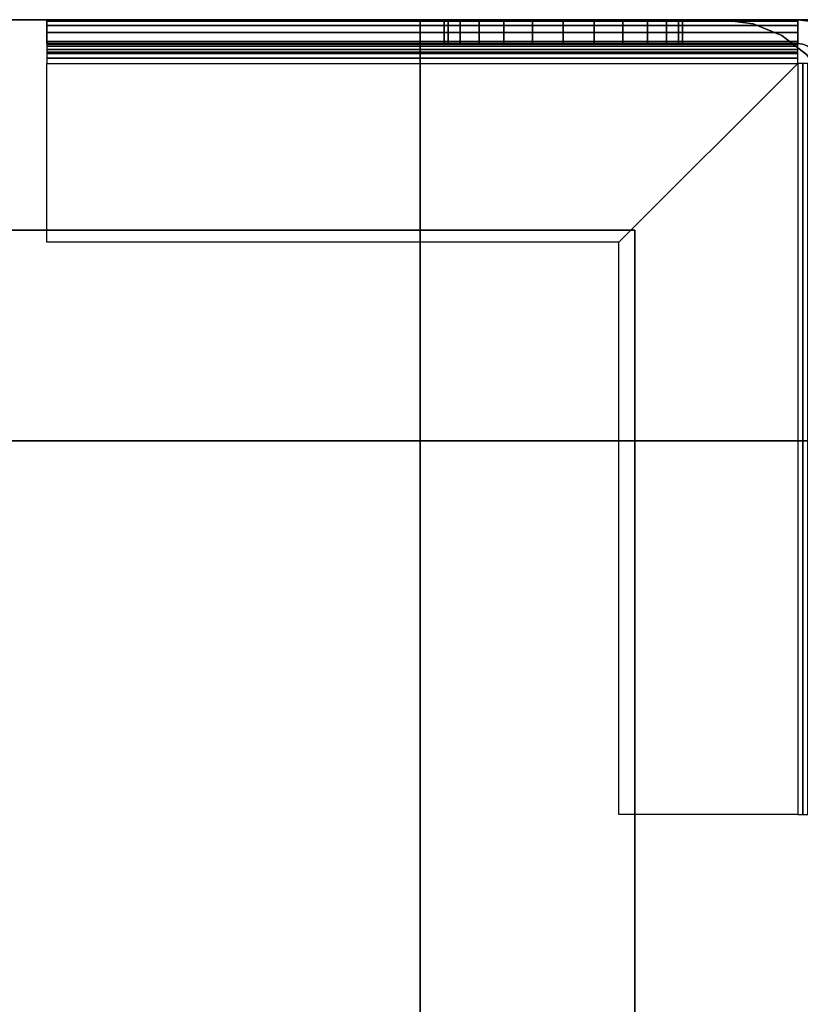
# Model space of a CAD drawing. Extents: x -1386 to 1386, y -660 to 618.
# Drawn here: x 317 to 415, y 491 to 615 of the extents above; entities that cross this region are included whole.
import ezdxf

# ---------------------------------------------------------------- set-up
doc = ezdxf.new("R2010")
doc.units = 0
doc.header["$LTSCALE"] = 50
doc.layers.add('SYSTEMAIR1', color=7, linetype='CONTINUOUS')

# ---------------------------------------------------------------- blocks, each defined once
blk = doc.blocks.new('SYSTEMAIR_1_20120618120109_1', base_point=(-902.5, 0, -992))
at = {"layer": 'SYSTEMAIR1', "linetype": 'CONTINUOUS'}
for points, invisible_edges in [([(-1251.5, 562, 870), (-553.5, 562, 870), (-553.5, 615, 870), (-1251.5, 615, 870)], 10), ([(-1251.5, 562, 817), (-1251.5, 615, 817), (-553.5, 615, 817), (-553.5, 562, 817)], 5), ([(-1251.5, 615, 870), (-553.5, 615, 870), (-553.5, 615, 817), (-1251.5, 615, 817)], 15), ([(-1251.5, 562, -817), (-553.5, 562, -817), (-553.5, 615, -817), (-1251.5, 615, -817)], 10), ([(-1251.5, 562, -870), (-1251.5, 615, -870), (-553.5, 615, -870), (-553.5, 562, -870)], 5), ([(-1251.5, 615, -817), (-553.5, 615, -817), (-553.5, 615, -870), (-1251.5, 615, -870)], 15), ([(-582.5, 612, -875.5), (-488, 612, -875.5), (-488, 615, -875.5), (-582.5, 615, -875.5)], 10), ([(-582.5, 612, -890), (-582.5, 615, -890), (-488, 615, -890), (-488, 612, -890)], 5), ([(-582.5, 615, -875.5), (-488, 615, -875.5), (-488, 615, -890), (-582.5, 615, -890)], 5), ([(-582.5, 612, -875.5), (-582.5, 615, -875.5), (-582.5, 615, -890), (-582.5, 612, -890)], 10), ([(-582.5, 612, -890), (-532.5, 612, -890), (-532.5, 615, -890), (-582.5, 615, -890)], 10), ([(-582.5, 612, -905), (-582.5, 615, -905), (-532.5, 615, -905), (-532.5, 612, -905)], 5), ([(-582.5, 615, -890), (-532.5, 615, -890), (-532.5, 615, -905), (-582.5, 615, -905)], 5), ([(-582.5, 612, -890), (-582.5, 615, -890), (-582.5, 615, -905), (-582.5, 612, -905)], 10), ([(-517.5, 615, -935), (-547.5, 615, -905), (-582.5, 615, -905), (-517.5, 615, -992)], 11), ([(-582.5, 612, -905), (-582.5, 615, -905), (-517.5, 615, -992), (-517.5, 612, -992)], 10), ([(-582.5, 611.914815, -874.852952), (-582.5, 614.812592, -874.076495), (-582.5, 615, -875.5), (-582.5, 612, -875.5)], 15), ([(-582.5, 611.665064, -874.25), (-582.5, 614.26314, -872.75), (-582.5, 614.812592, -874.076495), (-582.5, 611.914815, -874.852952)], 15), ([(-553.5, 562, 870), (-553.5, 562, 817), (-553.5, 615, 817), (-553.5, 615, 870)], 15), ([(-553.5, 562, -817), (-553.5, 562, -870), (-553.5, 615, -870), (-553.5, 615, -817)], 15), ([(-553.5, 562, -817), (-535.5, 562, -817), (-535.5, 615, -817), (-553.5, 615, -817)], 10), ([(-553.5, 562, -870), (-553.5, 615, -870), (-535.5, 615, -870), (-535.5, 562, -870)], 5), ([(-553.5, 615, -817), (-535.5, 615, -817), (-535.5, 615, -870), (-553.5, 615, -870)], 15), ([(-553.5, 562, -817), (-553.5, 615, -817), (-553.5, 615, -870), (-553.5, 562, -870)], 15), ([(-553.5, 562, 870), (-535.5, 562, 870), (-535.5, 615, 870), (-553.5, 615, 870)], 10), ([(-553.5, 562, 817), (-553.5, 615, 817), (-535.5, 615, 817), (-535.5, 562, 817)], 5), ([(-553.5, 615, 870), (-535.5, 615, 870), (-535.5, 615, 817), (-553.5, 615, 817)], 15), ([(-553.5, 562, 870), (-553.5, 615, 870), (-553.5, 615, 817), (-553.5, 562, 817)], 15), ([(-532.5, 615, -920), (-532.5, 615, -905), (-547.5, 615, -905)], 7), ([(-535.5, 615, 799), (-535.5, 615, -799), (-497.5, 615, -799), (-497.5, 615, 799)], 4), ([(-535.5, 615, 799), (-535.5, 615, -799), (-535.5, 562, -799), (-535.5, 562, 799)], 1), ([(-535.5, 615, 817), (-482.5, 615, 817), (-482.5, 615, 799), (-535.5, 615, 799)], 5), ([(-535.5, 562, 817), (-535.5, 615, 817), (-535.5, 615, 799), (-535.5, 562, 799)], 15), ([(-535.5, 562, 817), (-482.5, 562, 817), (-482.5, 615, 817), (-535.5, 615, 817)], 15), ([(-535.5, 562, 799), (-535.5, 615, 799), (-482.5, 615, 799), (-482.5, 562, 799)], 15), ([(-535.5, 615, -799), (-482.5, 615, -799), (-482.5, 615, -817), (-535.5, 615, -817)], 5), ([(-535.5, 562, -799), (-535.5, 615, -799), (-535.5, 615, -817), (-535.5, 562, -817)], 15), ([(-535.5, 562, -799), (-482.5, 562, -799), (-482.5, 615, -799), (-535.5, 615, -799)], 15), ([(-535.5, 562, -817), (-535.5, 615, -817), (-482.5, 615, -817), (-482.5, 562, -817)], 15), ([(-535.5, 562, -817), (-535.5, 562, -870), (-535.5, 615, -870), (-535.5, 615, -817)], 15), ([(-535.5, 562, 870), (-535.5, 562, 817), (-535.5, 615, 817), (-535.5, 615, 870)], 15), ([(-535.5, 562, 870), (-482.5, 562, 870), (-482.5, 615, 870), (-535.5, 615, 870)], 10), ([(-535.5, 562, 817), (-535.5, 615, 817), (-482.5, 615, 817), (-482.5, 562, 817)], 5), ([(-535.5, 615, 870), (-482.5, 615, 870), (-482.5, 615, 817), (-535.5, 615, 817)], 5), ([(-535.5, 562, 870), (-535.5, 615, 870), (-535.5, 615, 817), (-535.5, 562, 817)], 10), ([(-535.5, 562, -817), (-482.5, 562, -817), (-482.5, 615, -817), (-535.5, 615, -817)], 10), ([(-535.5, 562, -870), (-535.5, 615, -870), (-482.5, 615, -870), (-482.5, 562, -870)], 5), ([(-535.5, 615, -817), (-482.5, 615, -817), (-482.5, 615, -870), (-535.5, 615, -870)], 5), ([(-535.5, 562, -817), (-535.5, 615, -817), (-535.5, 615, -870), (-535.5, 562, -870)], 10), ([(-532.5, 612, -890), (-532.5, 612, -905), (-532.5, 615, -905), (-532.5, 615, -890)], 5), ([(-532.5, 615, -890), (-532.5, 615, -905), (-531.988887, 615, -901.117714), (-530.490381, 615, -897.5)], 9), ([(-532.5, 615, -890), (-530.490381, 615, -897.5), (-528.106602, 615, -894.393398), (-525, 615, -892.009619)], 9), ([(-532.5, 615, -890), (-525, 615, -892.009619), (-521.382286, 615, -890.511113), (-517.5, 615, -890)], 9), ([(-532.5, 615, -920), (-517.5, 615, -920), (-521.382286, 615, -919.488887), (-525, 615, -917.990381)], 9), ([(-532.5, 615, -920), (-525, 615, -917.990381), (-528.106602, 615, -915.606602), (-530.490381, 615, -912.5)], 9), ([(-532.5, 615, -920), (-530.490381, 615, -912.5), (-531.988887, 615, -908.882286), (-532.5, 615, -905)], 9), ([(-517.5, 615, -935), (-517.5, 615, -920), (-532.5, 615, -920)], 7), ([(-502.5, 615, -890), (-517.5, 615, -890), (-513.617714, 615, -890.511113), (-510, 615, -892.009619)], 9), ([(-502.5, 615, -920), (-510, 615, -917.990381), (-513.617714, 615, -919.488887), (-517.5, 615, -920)], 9), ([(-517.5, 612, -920), (-502.5, 612, -920), (-502.5, 615, -920), (-517.5, 615, -920)], 10), ([(-517.5, 612, -992), (-517.5, 615, -992), (-502.5, 615, -992), (-502.5, 612, -992)], 5), ([(-517.5, 615, -920), (-502.5, 615, -920), (-502.5, 615, -992), (-517.5, 615, -992)], 5), ([(-517.5, 612, -920), (-517.5, 615, -920), (-517.5, 615, -992), (-517.5, 612, -992)], 10), ([(-502.5, 615, -890), (-510, 615, -892.009619), (-506.893398, 615, -894.393398), (-504.509619, 615, -897.5)], 9), ([(-502.5, 615, -920), (-504.509619, 615, -912.5), (-506.893398, 615, -915.606602), (-510, 615, -917.990381)], 9), ([(-502.5, 615, -890), (-504.509619, 615, -897.5), (-503.011113, 615, -901.117714), (-502.5, 615, -905)], 9), ([(-502.5, 615, -920), (-502.5, 615, -905), (-503.011113, 615, -908.882286), (-504.509619, 615, -912.5)], 9), ([(-502.5, 612, -890), (-488, 612, -890), (-488, 615, -890), (-502.5, 615, -890)], 10), ([(-502.5, 612, -992), (-502.5, 615, -992), (-488, 615, -992), (-488, 612, -992)], 5), ([(-502.5, 615, -890), (-488, 615, -890), (-488, 615, -992), (-502.5, 615, -992)], 5), ([(-502.5, 612, -890), (-502.5, 615, -890), (-502.5, 615, -992), (-502.5, 612, -992)], 10), ([(-502.5, 612, -920), (-502.5, 612, -992), (-502.5, 615, -992), (-502.5, 615, -920)], 5), ([(-487.352952, 611.914815, -992), (-486.576495, 614.812592, -992), (-488, 615, -992), (-488, 612, -992)], 15), ([(-487.352952, 611.914815, -875.5), (-486.576495, 614.812592, -875.5), (-488, 615, -875.5), (-488, 612, -875.5)], 15), ([(-488, 612, -875.5), (-488, 612, -890), (-488, 615, -890), (-488, 615, -875.5)], 5), ([(-488, 612, -890), (-488, 612, -992), (-488, 615, -992), (-488, 615, -890)], 5), ([(-488, 611.914815, -874.852952), (-488, 614.812592, -874.076495), (-488, 615, -875.5), (-488, 612, -875.5)], 15), ([(-488, 611.665064, -874.25), (-488, 614.26314, -872.75), (-488, 614.812592, -874.076495), (-488, 611.914815, -874.852952)], 15), ([(-582.5, 611.267767, -873.732233), (-582.5, 613.389087, -871.610913), (-582.5, 614.26314, -872.75), (-582.5, 611.665064, -874.25)], 15), ([(-582.5, 610.75, -873.334936), (-582.5, 612.25, -870.73686), (-582.5, 613.389087, -871.610913), (-582.5, 611.267767, -873.732233)], 15), ([(-488, 611.267767, -873.732233), (-488, 613.389087, -871.610913), (-488, 614.26314, -872.75), (-488, 611.665064, -874.25)], 15), ([(-488, 610.75, -873.334936), (-488, 612.25, -870.73686), (-488, 613.389087, -871.610913), (-488, 611.267767, -873.732233)], 15), ([(-582.5, 610.147048, -873.085185), (-582.5, 610.923505, -870.187408), (-582.5, 612.25, -870.73686), (-582.5, 610.75, -873.334936)], 15), ([(-488, 610.147048, -873.085185), (-488, 610.923505, -870.187408), (-488, 612.25, -870.73686), (-488, 610.75, -873.334936)], 15), ([(-582.5, 612, -875.5), (-582.5, 612, -890), (-488, 612, -890), (-488, 612, -875.5)], 10), ([(-582.5, 612, -890), (-582.5, 612, -905), (-532.5, 612, -905), (-532.5, 612, -890)], 10), ([(-517.5, 612, -935), (-547.5, 612, -905), (-582.5, 612, -905), (-517.5, 612, -992)], 11), ([(-582.5, 609.5, -873), (-582.5, 609.5, -870), (-582.5, 610.923505, -870.187408), (-582.5, 610.147048, -873.085185)], 15), ([(-532.5, 612, -920), (-532.5, 612, -905), (-547.5, 612, -905)], 7), ([(-532.5, 612, -890), (-532.5, 612, -905), (-531.988887, 612, -901.117714), (-530.490381, 612, -897.5)], 9), ([(-532.5, 612, -890), (-530.490381, 612, -897.5), (-528.106602, 612, -894.393398), (-525, 612, -892.009619)], 9), ([(-532.5, 612, -890), (-525, 612, -892.009619), (-521.382286, 612, -890.511113), (-517.5, 612, -890)], 9), ([(-532.5, 612, -920), (-517.5, 612, -920), (-521.382286, 612, -919.488887), (-525, 612, -917.990381)], 9), ([(-532.5, 612, -920), (-525, 612, -917.990381), (-528.106602, 612, -915.606602), (-530.490381, 612, -912.5)], 9), ([(-532.5, 612, -920), (-530.490381, 612, -912.5), (-531.988887, 612, -908.882286), (-532.5, 612, -905)], 9), ([(-517.5, 612, -935), (-517.5, 612, -920), (-532.5, 612, -920)], 7), ([(-502.5, 612, -890), (-517.5, 612, -890), (-513.617714, 612, -890.511113), (-510, 612, -892.009619)], 9), ([(-502.5, 612, -920), (-510, 612, -917.990381), (-513.617714, 612, -919.488887), (-517.5, 612, -920)], 9), ([(-517.5, 612, -920), (-517.5, 612, -992), (-502.5, 612, -992), (-502.5, 612, -920)], 10), ([(-502.5, 612, -890), (-510, 612, -892.009619), (-506.893398, 612, -894.393398), (-504.509619, 612, -897.5)], 9), ([(-502.5, 612, -920), (-504.509619, 612, -912.5), (-506.893398, 612, -915.606602), (-510, 612, -917.990381)], 9), ([(-502.5, 612, -890), (-504.509619, 612, -897.5), (-503.011113, 612, -901.117714), (-502.5, 612, -905)], 9), ([(-502.5, 612, -920), (-502.5, 612, -905), (-503.011113, 612, -908.882286), (-504.509619, 612, -912.5)], 9), ([(-502.5, 612, -890), (-502.5, 612, -992), (-488, 612, -992), (-488, 612, -890)], 10), ([(-488, 609.5, -873), (-488, 609.5, -870), (-488, 610.923505, -870.187408), (-488, 610.147048, -873.085185)], 15), ([(-510.5, 587, -870), (-582.5, 587, -870), (-582.5, 609.5, -870), (-488, 609.5, -870)], 4), ([(-582.5, 609.5, -870), (-582.5, 609.5, -873), (-582.5, 587, -873), (-582.5, 587, -870)], 15), ([(-510.5, 587, -873), (-582.5, 587, -873), (-582.5, 609.5, -873), (-488, 609.5, -873)], 4), ([(-488, 515, -870), (-510.5, 515, -870), (-510.5, 587, -870), (-488, 609.5, -870)], 8), ([(-488, 515, -873), (-510.5, 515, -873), (-510.5, 587, -873), (-488, 609.5, -873)], 8), ([(-487.352952, 609.5, -873.085185), (-486.576495, 609.5, -870.187408), (-488, 609.5, -870), (-488, 609.5, -873)], 15), ([(-508.5, 404.5, 871), (-508.5, 588.5, 871), (-922.5, 588.5, 871), (-922.5, 404.5, 871)], 15), ([(-508.5, 404.5, 869), (-508.5, 588.5, 869), (-922.5, 588.5, 869), (-922.5, 404.5, 869)], 15), ([(-508.5, 588.5, 871), (-508.5, 588.5, 869), (-508.5, -588.5, 869), (-508.5, -588.5, 871)], 5), ([(-582.5, 587, -870), (-582.5, 587, -873), (-510.5, 587, -873), (-510.5, 587, -870)], 10), ([(-510.5, 587, -870), (-510.5, 587, -873), (-510.5, 515, -873), (-510.5, 515, -870)], 10), ([(-1322.5, -562, -247.25), (-482.5, -562, -247.25), (-482.5, 562, -247.25), (-1322.5, 562, -247.25)], 10), ([(-1322.5, -562, -267.25), (-1322.5, 562, -267.25), (-482.5, 562, -267.25), (-482.5, -562, -267.25)], 5), ([(-1322.5, 562, -247.25), (-482.5, 562, -247.25), (-482.5, 562, -267.25), (-1322.5, 562, -267.25)], 5), ([(-1322.5, -562, 214.25), (-482.5, -562, 214.25), (-482.5, 562, 214.25), (-1322.5, 562, 214.25)], 10), ([(-1322.5, -562, 194.25), (-1322.5, 562, 194.25), (-482.5, 562, 194.25), (-482.5, -562, 194.25)], 5), ([(-1322.5, 562, 214.25), (-482.5, 562, 214.25), (-482.5, 562, 194.25), (-1322.5, 562, 194.25)], 5), ([(-1251.5, 562, 870), (-1251.5, 562, 817), (-553.5, 562, 817), (-553.5, 562, 870)], 15), ([(-1251.5, 562, -817), (-1251.5, 562, -870), (-553.5, 562, -870), (-553.5, 562, -817)], 15), ([(-553.5, 562, -817), (-553.5, 562, -870), (-535.5, 562, -870), (-535.5, 562, -817)], 15), ([(-553.5, 562, 870), (-553.5, 562, 817), (-535.5, 562, 817), (-535.5, 562, 870)], 15), ([(-535.5, 562, 799), (-535.5, 562, -799), (-482.5, 562, -799), (-482.5, 562, 799)], 5), ([(-482.5, 544, 870), (-482.5, 562, 870), (-535.5, 562, 870), (-535.5, 544, 870)], 10), ([(-482.5, 544, 817), (-535.5, 544, 817), (-535.5, 562, 817), (-482.5, 562, 817)], 5), ([(-535.5, 544, 870), (-535.5, 562, 870), (-535.5, 562, 817), (-535.5, 544, 817)], 15), ([(-482.5, 562, 870), (-482.5, 562, 817), (-535.5, 562, 817), (-535.5, 562, 870)], 15), ([(-482.5, 544, -817), (-482.5, 562, -817), (-535.5, 562, -817), (-535.5, 544, -817)], 10), ([(-482.5, 544, -870), (-535.5, 544, -870), (-535.5, 562, -870), (-482.5, 562, -870)], 5), ([(-535.5, 544, -817), (-535.5, 562, -817), (-535.5, 562, -870), (-535.5, 544, -870)], 15), ([(-482.5, 562, -817), (-482.5, 562, -870), (-535.5, 562, -870), (-535.5, 562, -817)], 15), ([(-535.5, 562, 817), (-535.5, 562, 799), (-482.5, 562, 799), (-482.5, 562, 817)], 10), ([(-535.5, 562, -799), (-535.5, 562, -817), (-482.5, 562, -817), (-482.5, 562, -799)], 10), ([(-535.5, 562, 870), (-535.5, 562, 817), (-482.5, 562, 817), (-482.5, 562, 870)], 10), ([(-535.5, 562, -817), (-535.5, 562, -870), (-482.5, 562, -870), (-482.5, 562, -817)], 10), ([(-482.5, -544, 870), (-482.5, 544, 870), (-535.5, 544, 870), (-535.5, -544, 870)], 10), ([(-482.5, -544, 817), (-535.5, -544, 817), (-535.5, 544, 817), (-482.5, 544, 817)], 5), ([(-535.5, -544, 870), (-535.5, 544, 870), (-535.5, 544, 817), (-535.5, -544, 817)], 15), ([(-482.5, 544, 870), (-482.5, 544, 817), (-535.5, 544, 817), (-535.5, 544, 870)], 15), ([(-482.5, -544, -817), (-482.5, 544, -817), (-535.5, 544, -817), (-535.5, -544, -817)], 10), ([(-482.5, -544, -870), (-535.5, -544, -870), (-535.5, 544, -870), (-482.5, 544, -870)], 5), ([(-535.5, -544, -817), (-535.5, 544, -817), (-535.5, 544, -870), (-535.5, -544, -870)], 15), ([(-482.5, 544, -817), (-482.5, 544, -870), (-535.5, 544, -870), (-535.5, 544, -817)], 15), ([(-482.5, 544, 870), (-535.5, 544, 870), (-535.5, 544, 817), (-482.5, 544, 817)], 15), ([(-482.5, 544, -817), (-535.5, 544, -817), (-535.5, 544, -870), (-482.5, 544, -870)], 15), ([(-510.5, 515, -870), (-510.5, 515, -873), (-488, 515, -873), (-488, 515, -870)], 15), ([(-487.352952, 515, -873.085185), (-486.576495, 515, -870.187408), (-488, 515, -870), (-488, 515, -873)], 15)]:
    blk.add_3dface(points, dxfattribs=dict(at, invisible_edges=invisible_edges))
blk.add_3dface([(-1296.5, 588.5, 871), (-1296.5, 588.5, 869), (-508.5, 588.5, 869), (-508.5, 588.5, 871)], dxfattribs=at)
mesh = blk.add_polymesh((7, 2), dxfattribs=at)
for k, corner in enumerate([(-488, 615, -875.5), (-582.5, 615, -875.5), (-488, 614.812592, -874.076495), (-582.5, 614.812592, -874.076495), (-488, 614.26314, -872.75), (-582.5, 614.26314, -872.75), (-488, 613.389087, -871.610913), (-582.5, 613.389087, -871.610913), (-488, 612.25, -870.73686), (-582.5, 612.25, -870.73686), (-488, 610.923505, -870.187408), (-582.5, 610.923505, -870.187408), (-488, 609.5, -870), (-582.5, 609.5, -870)]):
    mesh.set_mesh_vertex(divmod(k, 2), corner)
mesh = blk.add_polymesh((2, 24), dxfattribs=dict(at, n_close=True))
for k, corner in enumerate([(-517.5, 615, -890), (-521.382286, 615, -890.511113), (-525, 615, -892.009619), (-528.106602, 615, -894.393398), (-530.490381, 615, -897.5), (-531.988887, 615, -901.117714), (-532.5, 615, -905), (-531.988887, 615, -908.882286), (-530.490381, 615, -912.5), (-528.106602, 615, -915.606602), (-525, 615, -917.990381), (-521.382286, 615, -919.488887), (-517.5, 615, -920), (-513.617714, 615, -919.488887), (-510, 615, -917.990381), (-506.893398, 615, -915.606602), (-504.509619, 615, -912.5), (-503.011113, 615, -908.882286), (-502.5, 615, -905), (-503.011113, 615, -901.117714), (-504.509619, 615, -897.5), (-506.893398, 615, -894.393398), (-510, 615, -892.009619), (-513.617714, 615, -890.511113), (-517.5, 612, -890), (-521.382286, 612, -890.511113), (-525, 612, -892.009619), (-528.106602, 612, -894.393398), (-530.490381, 612, -897.5), (-531.988887, 612, -901.117714), (-532.5, 612, -905), (-531.988887, 612, -908.882286), (-530.490381, 612, -912.5), (-528.106602, 612, -915.606602), (-525, 612, -917.990381), (-521.382286, 612, -919.488887), (-517.5, 612, -920), (-513.617714, 612, -919.488887), (-510, 612, -917.990381), (-506.893398, 612, -915.606602), (-504.509619, 612, -912.5), (-503.011113, 612, -908.882286), (-502.5, 612, -905), (-503.011113, 612, -901.117714), (-504.509619, 612, -897.5), (-506.893398, 612, -894.393398), (-510, 612, -892.009619), (-513.617714, 612, -890.511113)]):
    mesh.set_mesh_vertex(divmod(k, 24), corner)
mesh = blk.add_polymesh((7, 2), dxfattribs=at)
for k, corner in enumerate([(-497.5, 615, -799), (-497.5, 615, 799), (-493.617714, 614.488887, -799), (-493.617714, 614.488887, 799), (-490, 612.990381, -799), (-490, 612.990381, 799), (-486.893398, 610.606602, -799), (-486.893398, 610.606602, 799), (-484.509619, 607.5, -799), (-484.509619, 607.5, 799), (-483.011113, 603.882286, -799), (-483.011113, 603.882286, 799), (-482.5, 600, -799), (-482.5, 600, 799)]):
    mesh.set_mesh_vertex(divmod(k, 2), corner)
mesh = blk.add_polymesh((7, 2), dxfattribs=at)
for k, corner in enumerate([(-488, 615, -992), (-488, 615, -875.5), (-486.576495, 614.812592, -992), (-486.576495, 614.812592, -875.5), (-485.25, 614.26314, -992), (-485.25, 614.26314, -875.5), (-484.110913, 613.389087, -992), (-484.110913, 613.389087, -875.5), (-483.23686, 612.25, -992), (-483.23686, 612.25, -875.5), (-482.687408, 610.923505, -992), (-482.687408, 610.923505, -875.5), (-482.5, 609.5, -992), (-482.5, 609.5, -875.5)]):
    mesh.set_mesh_vertex(divmod(k, 2), corner)
mesh = blk.add_polymesh((7, 2), dxfattribs=at)
for k, corner in enumerate([(-488, 612, -875.5), (-582.5, 612, -875.5), (-488, 611.914815, -874.852952), (-582.5, 611.914815, -874.852952), (-488, 611.665064, -874.25), (-582.5, 611.665064, -874.25), (-488, 611.267767, -873.732233), (-582.5, 611.267767, -873.732233), (-488, 610.75, -873.334936), (-582.5, 610.75, -873.334936), (-488, 610.147048, -873.085185), (-582.5, 610.147048, -873.085185), (-488, 609.5, -873), (-582.5, 609.5, -873)]):
    mesh.set_mesh_vertex(divmod(k, 2), corner)
mesh = blk.add_polymesh((7, 2), dxfattribs=at)
for k, corner in enumerate([(-488, 612, -992), (-488, 612, -875.5), (-487.352952, 611.914815, -992), (-487.352952, 611.914815, -875.5), (-486.75, 611.665064, -992), (-486.75, 611.665064, -875.5), (-486.232233, 611.267767, -992), (-486.232233, 611.267767, -875.5), (-485.834936, 610.75, -992), (-485.834936, 610.75, -875.5), (-485.585185, 610.147048, -992), (-485.585185, 610.147048, -875.5), (-485.5, 609.5, -992), (-485.5, 609.5, -875.5)]):
    mesh.set_mesh_vertex(divmod(k, 2), corner)
mesh = blk.add_polymesh((7, 2), dxfattribs=at)
for k, corner in enumerate([(-488, 609.5, -870), (-488, 515, -870), (-486.576495, 609.5, -870.187408), (-486.576495, 515, -870.187408), (-485.25, 609.5, -870.73686), (-485.25, 515, -870.73686), (-484.110913, 609.5, -871.610913), (-484.110913, 515, -871.610913), (-483.23686, 609.5, -872.75), (-483.23686, 515, -872.75), (-482.687408, 609.5, -874.076495), (-482.687408, 515, -874.076495), (-482.5, 609.5, -875.5), (-482.5, 515, -875.5)]):
    mesh.set_mesh_vertex(divmod(k, 2), corner)
mesh = blk.add_polymesh((7, 2), dxfattribs=at)
for k, corner in enumerate([(-488, 609.5, -873), (-488, 515, -873), (-487.352952, 609.5, -873.085185), (-487.352952, 515, -873.085185), (-486.75, 609.5, -873.334936), (-486.75, 515, -873.334936), (-486.232233, 609.5, -873.732233), (-486.232233, 515, -873.732233), (-485.834936, 609.5, -874.25), (-485.834936, 515, -874.25), (-485.585185, 609.5, -874.852952), (-485.585185, 515, -874.852952), (-485.5, 609.5, -875.5), (-485.5, 515, -875.5)]):
    mesh.set_mesh_vertex(divmod(k, 2), corner)

msp = doc.modelspace()

# ---------------------------------------------------------------- block references
at = {"layer": 'SYSTEMAIR1', "linetype": 'CONTINUOUS'}
msp.add_blockref('SYSTEMAIR_1_20120618120109_1', (0, 0), dxfattribs=at)

doc.saveas('drawing.dxf')
